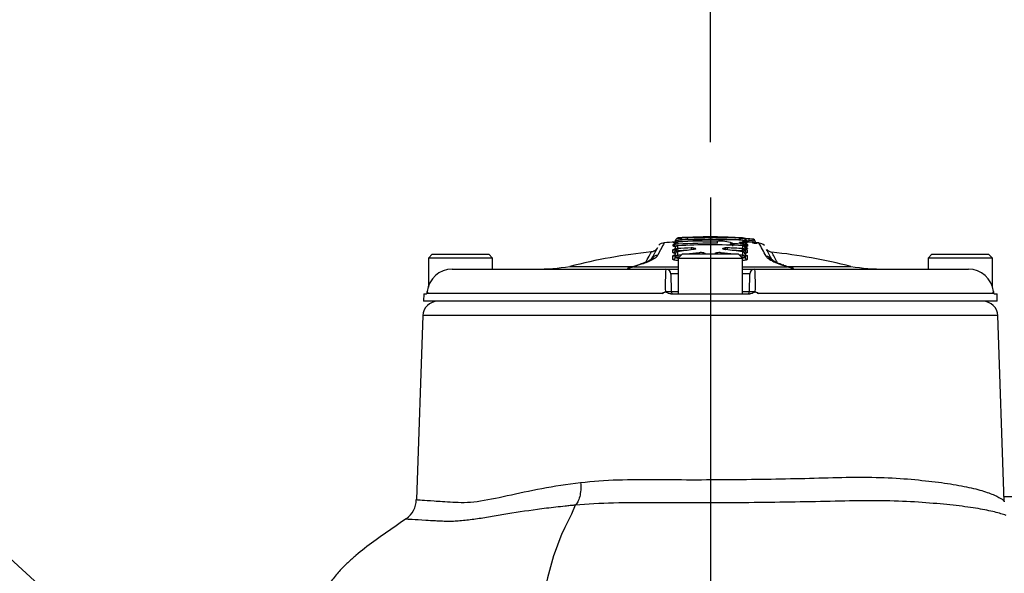
# Model space of a CAD drawing. Units: millimetres. Extents: x 0 to 594, y 0 to 420.
# Drawn here: x 299 to 327, y 212 to 227 of the extents above; entities that cross this region are included whole.
import ezdxf
from ezdxf import colors
from ezdxf.entities.mleader import LeaderData, LeaderLine
from ezdxf.enums import TextEntityAlignment as Align
from ezdxf.lldxf.tags import DXFTag
from ezdxf.math import Vec2, Vec3

# ---------------------------------------------------------------- set-up
doc = ezdxf.new("R2010")
doc.units = ezdxf.units.MM
for name, color, linetype in [('Default', 7, 'Continuous'), ('II2-04CAP-STD', 7, 'Continuous'), ('II2-04SHW-STD', 7, 'Continuous'), ('TSH-1', 7, 'Continuous')]:
    doc.layers.add(name, color=color, linetype=linetype)
doc.styles.add('SEACAD_Arial', font='arial.ttf')
tags = doc.linetypes.add('CENTER2', pattern=[28.575, 19.05, -3.175, 3.175, -3.175]).pattern_tags.tags
tags[10:11] = [DXFTag(74, 4), DXFTag(75, 0), DXFTag(340, '0'), DXFTag(46, 0.0), DXFTag(50, 0.0), DXFTag(44, 0.0), DXFTag(45, 0.0)]
tags[8:9] = [DXFTag(74, 4), DXFTag(75, 0), DXFTag(340, '0'), DXFTag(46, 0.0), DXFTag(50, 0.0), DXFTag(44, 0.0), DXFTag(45, 0.0)]
tags[6:7] = [DXFTag(74, 4), DXFTag(75, 0), DXFTag(340, '0'), DXFTag(46, 0.0), DXFTag(50, 0.0), DXFTag(44, 0.0), DXFTag(45, 0.0)]
tags[4:5] = [DXFTag(74, 4), DXFTag(75, 0), DXFTag(340, '0'), DXFTag(46, 0.0), DXFTag(50, 0.0), DXFTag(44, 0.0), DXFTag(45, 0.0)]
doc.dimstyles.new('ISO-InstDr', dxfattribs={"dimtxt": 3.2, "dimasz": 4.48, "dimexe": 1.6, "dimexo": 1.6, "dimgap": 0.8, "dimtad": 1, "dimdec": 0, "dimlfac": 7.000007, "dimzin": 0, "dimdsep": 46, "dimtxsty": 'SEACAD_Arial', "dimblk1": '_SE_FILLED', "dimblk2": '_SE_FILLED', "dimsah": 1, "dimcen": 1.6, "dimadec": 0, "dimazin": 0, "dimtfac": 0.5, "dimtofl": 0, "dimtmove": 0, "dimatfit": 3, "dimfxl": 1, "dimtzin": 0, "dimarcsym": 0})

# ---------------------------------------------------------------- blocks, each defined once
blk = doc.blocks.new('SEANNOT_GROUP116')
at = {"layer": 'Default', "color": 7, "linetype": 'CENTER2'}
blk.add_line((318.916, 222.345), (318.916, 104.781), dxfattribs=at)
blk = doc.blocks.new('SE5')
at = {"layer": 'II2-04CAP-STD', "color": 7, "linetype": 'Continuous'}
for p, q in [((318.919, 221.206), (318.919, 221.188)), ((317.846, 220.945), (317.846, 220.99)), ((317.912, 221.005), (317.912, 221.05)), ((317.964, 220.953), (317.964, 220.875)), ((317.979, 221.111), (317.979, 221.065)), ((317.985, 221), (317.981, 221.065)), ((318.919, 221.162), (318.919, 221.1)), ((319.12, 221.025), (319.121, 221.09)), ((319.477, 220.979), (319.477, 220.979)), ((319.549, 221.034), (319.549, 221.014)), ((319.553, 221.013), (319.551, 220.947)), ((319.855, 220.999), (319.852, 220.957)), ((319.856, 220.875), (319.856, 220.953)), ((319.859, 221.064), (319.859, 221.11)), ((319.926, 221.05), (319.926, 221.004)), ((319.992, 220.99), (319.992, 220.944)), ((320.024, 221.099), (320.021, 221.057)), ((320.14, 221.091), (320.137, 221.049)), ((310.887, 220.709), (310.773, 220.595)), ((310.887, 220.709), (312.516, 220.709)), ((312.63, 220.595), (312.516, 220.709)), ((317.837, 220.757), (317.837, 220.834)), ((317.837, 220.561), (317.837, 220.661)), ((317.904, 220.819), (317.904, 220.897)), ((317.904, 220.622), (317.904, 220.722)), ((317.964, 220.778), (317.964, 220.677)), ((317.972, 220.873), (317.976, 220.81)), ((318.275, 220.824), (317.976, 220.81)), ((317.976, 220.81), (317.976, 220.808)), ((318.102, 220.709), (317.987, 220.595)), ((319.73, 220.709), (318.102, 220.709)), ((318.359, 220.891), (318.361, 220.835)), ((319.408, 220.838), (319.409, 220.893)), ((319.845, 220.811), (319.51, 220.825)), ((319.844, 220.595), (319.73, 220.709)), ((319.845, 220.811), (319.848, 220.874)), ((319.845, 220.808), (319.845, 220.811)), ((319.856, 220.677), (319.856, 220.778)), ((319.917, 220.897), (319.917, 220.82)), ((319.917, 220.723), (319.917, 220.623)), ((319.983, 220.835), (319.983, 220.758)), ((319.983, 220.661), (319.983, 220.562)), ((325.316, 220.709), (325.202, 220.595)), ((325.316, 220.709), (326.944, 220.709)), ((327.059, 220.595), (326.944, 220.709)), ((312.63, 220.595), (310.773, 220.595)), ((310.773, 220.595), (310.773, 219.756)), ((312.63, 220.28), (312.63, 220.595)), ((314.856, 220.356), (316.679, 220.356)), ((316.942, 220.429), (316.702, 220.345)), ((317.295, 220.585), (317.268, 220.569)), ((317.987, 220.595), (319.844, 220.595)), ((317.987, 220.595), (317.987, 219.566)), ((318.001, 220.612), (318.001, 220.608)), ((319.844, 219.566), (319.844, 220.595)), ((320.617, 220.566), (320.575, 220.596)), ((321.141, 220.345), (320.99, 220.398)), ((321.147, 220.356), (322.976, 220.356)), ((327.059, 220.595), (325.202, 220.595)), ((325.202, 220.595), (325.202, 220.28)), ((327.059, 219.762), (327.059, 220.595)), ((311.462, 220.28), (317.633, 220.28)), ((316.651, 220.329), (316.579, 220.31)), ((316.658, 220.345), (316.609, 220.328)), ((316.702, 220.345), (316.651, 220.329)), ((316.702, 220.345), (317.987, 220.345)), ((317.633, 220.28), (317.987, 220.28)), ((317.987, 220.14), (317.775, 220.14)), ((317.775, 220.14), (317.784, 219.636)), ((319.844, 220.345), (321.141, 220.345)), ((319.844, 220.28), (320.199, 220.28)), ((320.056, 220.14), (319.844, 220.14)), ((320.047, 219.636), (320.056, 220.14)), ((320.199, 220.28), (326.37, 220.28)), ((321.192, 220.329), (321.141, 220.345)), ((321.234, 220.326), (321.185, 220.342)), ((321.263, 220.31), (321.192, 220.329)), ((310.638, 219.566), (310.634, 219.353)), ((310.638, 219.566), (310.717, 219.566)), ((317.525, 219.578), (310.756, 219.578)), ((317.775, 219.566), (320.057, 219.566)), ((317.784, 219.636), (317.987, 219.636)), ((319.844, 219.636), (320.047, 219.636)), ((327.076, 219.578), (320.307, 219.578)), ((327.115, 219.566), (327.194, 219.566)), ((327.198, 219.353), (327.194, 219.566)), ((327.198, 219.353), (310.634, 219.353))]:
    blk.add_line(p, q, dxfattribs=at)
for centre, radius, start, end in [((318.932, 204.409), 16.8, 90.0554, 92.8403), ((318.802, 213.305), 7.902, 89.1491, 94.3832), ((318.9, 204.409), 16.8, 87.1464, 89.9446), ((319.033, 213.279), 7.928, 85.6028, 90.8198), ((317.578, 220.823), 0.209, 87.4579, 136.0421), ((318.916, 204.437), 16.657, 93.5377, 94.5776), ((317.842, 221.123), 0.0714, 273.6651, 351.5831), ((318.425, 224.938), 3.931, 261.5296, 262.3518), ((317.983, 221.102), 0.0714, 93.2285, 171.5831), ((318.916, 204.496), 16.486, 86.7665, 93.2736), ((318.479, 224.19), 3.06, 260.5745, 278.2656), ((318.719, 213.388), 7.822, 94.5499, 95.4297), ((318.916, 204.534), 16.557, 89.2904, 93.2363), ((318.916, 204.554), 16.584, 86.7525, 93.2252), ((318.916, 204.486), 16.541, 89.2923, 93.2267), ((318.201, 221.113), 0.0714, 0.0297, 92.5087), ((318.848, 194.275), 26.914, 88.5111, 89.8486), ((319.36, 224.173), 3.043, 261.6628, 279.4522), ((319.165, 219.747), 1.343, 73.3886, 91.8891), ((319.548, 220.961), 0.0734, 89.2906, 165.4739), ((318.915, 204.503), 16.522, 86.7404, 87.7871), ((319.637, 221.113), 0.0714, 87.469, 105.9396), ((319.117, 213.412), 7.798, 84.537, 85.4288), ((319.848, 220.888), 0.0688, 25.8215, 92.1464), ((319.855, 221.099), 0.012, 71.393, 90.6925), ((319.855, 221.102), 0.0714, 8.3967, 86.7494), ((319.387, 224.613), 3.543, 278.2226, 278.7489), ((319.997, 221.122), 0.0714, 188.3967, 266.3128), ((319.863, 220.478), 0.64, 81.7443, 84.1906), ((318.916, 204.437), 16.657, 85.1708, 86.4979), ((319.412, 225.153), 4.144, 277.2579, 278.0429), ((319.118, 211.58), 9.513, 84.7265, 85.0107), ((320.002, 221.113), 0.0462, 181.7962, 218.7789), ((320.038, 221.563), 0.464, 259.6644, 268.2976), ((318.911, 204.452), 16.685, 85.7771, 86.1754), ((318.907, 204.467), 16.723, 85.7574, 86.1561), ((320.128, 220.683), 0.408, 77.9776, 88.3591), ((320.141, 221.071), 0.074, 50.4939, 89.4151), ((320.328, 220.82), 0.205, 43.4567, 92.8992), ((280.789, 199.279), 45.121, 28.2792, 28.8274), ((318.916, 204.437), 16.429, 95.9603, 104.3071), ((317.138, 220.85), 0.309, 300.6856, 327.0285), ((317.957, 220.946), 0.14, 256.3202, 277.7655), ((317.957, 223.524), 2.713, 269.3039, 270.3992), ((317.971, 220.696), 0.0214, 256.7491, 280.0353), ((317.97, 220.901), 0.0274, 263.0677, 273.964), ((318.916, 204.485), 16.415, 91.9455, 93.2973), ((320.091, 206.953), 13.99, 96.8864, 98.714), ((320.146, 206.433), 14.406, 98.2318, 98.6706), ((320.146, 206.433), 14.406, 96.2071, 97.6673), ((318.381, 220.33), 0.561, 84.0272, 92.2632), ((318.644, 220.273), 0.485, 79.646, 96.5292), ((319.177, 220.272), 0.486, 83.5193, 100.3413), ((317.684, 206.433), 14.405, 82.3724, 83.8329), ((319.389, 220.324), 0.569, 87.9963, 95.8494), ((319.369, 220.944), 0.0996, 261.0241, 267.257), ((317.809, 206.56), 14.367, 81.8418, 83.8084), ((318.916, 204.486), 16.414, 86.743, 88.2765), ((317.684, 206.433), 14.405, 81.3695, 81.75), ((319.863, 220.947), 0.14, 262.3481, 283.5984), ((319.863, 223.535), 2.724, 269.6062, 270.6923), ((319.849, 220.696), 0.0214, 260.0201, 283.2246), ((319.85, 220.901), 0.0276, 266.0942, 276.8902), ((320.721, 220.772), 0.228, 210.5564, 230.4168), ((281.56, 199.466), 44.456, 28.3192, 28.7539), ((320.711, 220.991), 0.221, 220.4602, 264.9987), ((282.28, 199.63), 43.843, 28.3926, 28.8271), ((318.916, 204.437), 16.429, 75.6929, 83.7945), ((313.872, 226.709), 6.429, 270, 278.8015), ((305.532, 252.708), 34.224, 288.9664, 289.389), ((316.337, 222.12), 1.783, 288.1166, 298.0732), ((316.249, 222.486), 2.171, 288.604, 297.9863), ((317.294, 220.4), 0.185, 89.6028, 122.9288), ((317.963, 220.711), 0.11, 243.7629, 289.8237), ((317.964, 222.71), 2.098, 268.6651, 271.0133), ((319.857, 222.716), 2.103, 269.1608, 271.3318), ((319.857, 220.712), 0.11, 257.6252, 296.1694), ((320.571, 220.397), 0.199, 50.9546, 88.873), ((321.58, 222.196), 1.892, 239.426, 251.8436), ((321.473, 221.794), 1.465, 239.2024, 252.8443), ((329.472, 244.175), 25.232, 250.4725, 250.8281), ((323.959, 226.709), 6.429, 261.1985, 270), ((311.459, 219.56), 0.72, 89.8087, 174.3804), ((316.254, 221.469), 1.197, 284.1078, 287.244), ((322.28, 219.861), 4.667, 174.8433, 182.8239), ((317.633, 220.137), 0.143, 1, 90), ((320.199, 220.137), 0.143, 90, 179), ((315.547, 219.861), 4.671, 357.1797, 5.1531), ((321.398, 220.747), 0.45, 248.5193, 258.0999), ((326.372, 219.56), 0.72, 5.6197, 90.1912), ((310.67, 219.637), 0.0714, 339.2456, 354.9775), ((310.712, 222.305), 2.675, 270.6227, 270.6608), ((310.963, 219.656), 0.222, 186.5876, 200.5521), ((317.349, 220.007), 0.463, 292.3389, 305.7328), ((317.856, 219.637), 0.0714, 181, 270), ((319.976, 219.637), 0.0714, 270, 359), ((320.483, 220.007), 0.463, 234.2672, 247.6611), ((326.868, 219.656), 0.222, 339.4479, 353.4124), ((327.12, 222.305), 2.675, 269.3391, 269.3772), ((327.162, 219.637), 0.0714, 184.9709, 200.2807)]:
    blk.add_arc(centre, radius, start, end, dxfattribs=at)
for centre, major_axis, ratio, start_param, end_param in [((317.842, 221.061), (0.0714, 0), 0.995812, 4.776647, 6.132434), ((317.842, 221.016), (0.0714, 0), 0.993096, 4.776647, 6.130342), ((317.968, 220.889), (-0.0643, 0), 0.986375, 4.769838, 6.169917), ((317.983, 221.04), (-0.0714, 0.0001), 0.99575, 4.769809, 6.133546), ((317.983, 220.994), (-0.0714, 0.0001), 0.993016, 4.769491, 6.131223), ((317.978, 220.892), (0.0037, -0.0642), 0.000073, 3.141951, 3.30585), ((317.987, 221.04), (0.004, -0.0713), 0.000123, 3.141629, 3.233413), ((319.547, 220.944), (0.0714, -0.0001), 0.989136, 1.533995, 2.894356), ((319.776, 220.971), (-0.0185, -0.069), 0.844576, 3.140492, 3.388012), ((319.842, 220.893), (-0.0036, -0.0642), 0.000072, -3.305851, -3.146441), ((319.853, 220.89), (0.0643, 0), 0.986376, 0.113935, 1.514036), ((319.853, 220.929), (-0.0635, -0.0328), 0.985433, 3.144732, 4.185009), ((319.854, 220.993), (0.0014, 0.0714), 0.301442, 4.797468, 6.158725), ((319.855, 221.039), (0.0714, 0.0001), 0.99575, 0.149277, 1.512993), ((319.855, 220.993), (0.0714, 0.0001), 0.992969, 0.15163, 1.513314), ((319.884, 221.101), (0.0714, 0.0001), 0.999567, 0.142557, 1.510103), ((319.997, 221.061), (-0.0714, 0), 0.995812, 0.150385, 1.506152), ((319.997, 221.015), (-0.0714, 0), 0.993049, 0.152504, 1.506152), ((319.994, 220.952), (0.0634, 0.0329), 0.985543, 3.135505, 4.17562), ((320.023, 221.082), (-0.0048, -0.0713), 0.000173, 3.095151, 4.46233), ((320.138, 221.073), (-0.0053, -0.0712), 0.000176, 3.09519, 4.461758), ((320.142, 221.073), (0.0714, 0.0001), 0.998907, 0.129932, 0.876347), ((317.417, 220.46), (0.202, -0.106), 0.97124, 2.135091, 3.194296), ((317.833, 220.905), (0.0714, 0), 0.986479, 4.777185, 6.169483), ((317.833, 220.827), (0.0714, 0), 0.981829, 4.777185, 6.16748), ((317.833, 220.731), (0.0714, 0), 0.976054, 4.777185, 6.165459), ((317.968, 220.812), (-0.0643, 0), 0.981715, 4.769724, 6.167839), ((317.967, 220.715), (-0.0643, 0), 0.975933, 4.769628, 6.165753), ((317.967, 220.614), (-0.0643, 0), 0.96991, 4.769556, 6.163981), ((317.969, 220.613), (0.0213, 0.0607), 0.838373, 0.463137, 1.857289), ((317.97, 220.81), (-0.0094, -0.0636), 0.722468, 3.42075, 4.818475), ((317.975, 220.719), (0.0097, -0.0635), 0.389944, 2.903792, 3.141811), ((317.978, 220.612), (-0.0097, 0.0636), 0.34759, 4.659435, 6.020258), ((318.441, 220.825), (0.0073, 0.0639), 0.588906, 0.240172, 1.339558), ((318.416, 220.779), (0.0077, -0.0638), 0.391403, 2.916193, 3.16196), ((318.59, 220.692), (-0.007, 0.0639), 0.349308, 4.935981, 6.035172), ((318.732, 220.688), (0.0137, 0.0628), 0.685539, 0.323991, 1.377743), ((318.771, 220.666), (-0.0643, 0), 0.971436, 4.721435, 5.520515), ((319.049, 220.666), (0.0643, 0), 0.971436, 0.760381, 1.562436), ((319.089, 220.688), (0.0137, -0.0628), 0.683338, 1.761605, 2.818576), ((319.23, 220.693), (-0.0069, -0.0639), 0.34934, 3.38961, 4.492234), ((319.33, 220.827), (0.0071, -0.0639), 0.56952, 1.850539, 2.905661), ((319.357, 220.78), (-0.0069, -0.0639), 0.359065, 3.122298, 3.363896), ((319.842, 220.613), (-0.0096, -0.0636), 0.347631, 3.404525, 4.678796), ((319.845, 220.719), (-0.0091, -0.0636), 0.357699, 3.1506, 3.376134), ((319.85, 220.811), (0.0093, -0.0636), 0.719138, 1.466121, 2.86386), ((319.851, 220.613), (0.0212, -0.0607), 0.836732, 1.286583, 2.680746), ((319.853, 220.812), (0.0643, 0), 0.981717, 0.116018, 1.514149), ((319.853, 220.715), (0.0643, 0), 0.97591, 0.118115, 1.514246), ((319.853, 220.615), (0.0643, 0), 0.969912, 0.119881, 1.514317), ((319.988, 220.905), (-0.0714, 0), 0.98648, 0.114372, 1.50669), ((319.988, 220.828), (-0.0714, 0), 0.981831, 0.116378, 1.50669), ((319.988, 220.731), (-0.0714, 0), 0.976031, 0.11841, 1.50669), ((320.502, 220.433), (-0.201, -0.108), 0.969151, 3.158963, 4.134425), ((316.969, 220.209), (0.076, -0.216), 0.629709, 2.809272, 3.142925), ((317.291, 220.348), (0.112, -0.199), 0.862318, 2.673359, 3.152112), ((317.833, 220.63), (0.0714, 0), 0.970034, 4.777185, 6.163737), ((319.988, 220.631), (-0.0714, 0), 0.970037, 0.120127, 1.50669), ((320.594, 220.345), (-0.123, -0.192), 0.886415, 3.133462, 3.65626), ((320.594, 220.345), (-0.123, -0.192), 0.886415, 3.113031, 3.133462), ((320.962, 220.179), (-0.076, -0.216), 0.615174, 3.139813, 3.474494), ((320.962, 220.179), (-0.076, -0.216), 0.615174, 3.117732, 3.139813), ((316.601, 220.086), (0.055, -0.222), 0.625286, 3.141265, 3.333396), ((316.601, 220.086), (0.055, -0.222), 0.625286, 2.907828, 3.141265), ((316.678, 220.108), (0.069, -0.218), 0.614866, 2.844624, 3.141108), ((316.732, 220.126), (0.075, -0.216), 0.577724, 3.129851, 3.15582), ((316.732, 220.126), (0.075, -0.216), 0.577724, 2.810757, 3.129851), ((321.11, 220.126), (-0.075, -0.216), 0.577481, 3.141848, 3.471933), ((321.165, 220.108), (-0.069, -0.218), 0.614608, 3.145375, 3.438213), ((321.241, 220.087), (-0.055, -0.222), 0.625034, 3.14164, 3.375326), ((321.241, 220.087), (-0.055, -0.222), 0.625034, 2.949644, 3.14164)]:
    blk.add_ellipse(centre, major_axis=major_axis, ratio=ratio, start_param=start_param, end_param=end_param, dxfattribs=at)
for points, knots in [([(317.587, 221.041), (317.587, 221.041), (317.587, 221.041), (317.587, 221.041), (317.583, 221.033), (317.567, 221.003), (317.555, 220.981), (317.507, 220.891), (317.459, 220.802), (317.396, 220.683)], [0.4999117, 0.4999117, 0.4999117, 0.4999117, 0.5, 0.5, 0.625, 0.625, 0.75, 0.75, 1, 1, 1, 1]), ([(317.922, 220.934), (317.909, 220.934), (317.898, 220.935), (317.875, 220.936), (317.864, 220.937), (317.85, 220.941), (317.846, 220.943), (317.846, 220.945)], [0.3084244, 0.3084244, 0.3084244, 0.3084244, 0.5, 0.5, 0.75, 0.75, 1, 1, 1, 1]), ([(317.91, 221.045), (317.909, 221.04), (317.907, 221.03), (317.898, 221.017), (317.887, 221.006), (317.878, 221), (317.873, 220.998), (317.871, 220.998), (317.871, 220.998), (317.871, 220.998)], [0, 0, 0, 0, 0.0498451, 0.1297922, 0.1966797, 0.2496941, 0.2911278, 0.3318397, 0.3409596, 0.3409596, 0.3409596, 0.3409596]), ([(317.985, 221), (317.966, 220.999), (317.947, 220.999), (317.92, 221.001), (317.912, 221.003), (317.912, 221.005)], [0, 0, 0, 0, 0.5, 0.5, 1, 1, 1, 1]), ([(317.974, 220.956), (317.974, 220.956), (317.969, 220.956), (317.958, 220.954), (317.942, 220.95), (317.925, 220.94), (317.916, 220.929), (317.912, 220.922), (317.912, 220.921)], [0, 0, 0, 0, 0.0039568, 0.1552912, 0.3276609, 0.5069121, 0.7247385, 0.7462604, 0.7462604, 0.7462604, 0.7462604]), ([(317.986, 221.112), (317.985, 221.112), (317.98, 221.112), (317.968, 221.11), (317.955, 221.106), (317.946, 221.101), (317.943, 221.099)], [0, 0, 0, 0, 0.0307608, 0.1516198, 0.3337966, 0.4365677, 0.4365677, 0.4365677, 0.4365677]), ([(318.075, 221.187), (318.054, 221.185), (318.011, 221.183), (317.986, 221.18), (317.968, 221.176), (317.953, 221.169), (317.949, 221.167)], [0, 0, 0, 0, 0.1862288, 0.4413385, 0.6296619, 0.6802988, 0.6802988, 0.6802988, 0.6802988]), ([(317.974, 220.955), (317.974, 220.955), (317.974, 220.955), (317.974, 220.955), (317.973, 220.955), (317.972, 220.955), (317.971, 220.955), (317.971, 220.955), (317.97, 220.955), (317.97, 220.955), (317.969, 220.955), (317.968, 220.955), (317.967, 220.954), (317.966, 220.954), (317.965, 220.954), (317.965, 220.954), (317.964, 220.953), (317.964, 220.953), (317.964, 220.953)], [0, 0, 0, 0, 0.020476, 0.020476, 0.020476, 0.174531, 0.174531, 0.174531, 0.274169, 0.274169, 0.274169, 0.511137, 0.511137, 0.511137, 0.746615, 0.746615, 0.746615, 1, 1, 1, 1]), ([(318.919, 221.189), (318.846, 221.189), (318.773, 221.188), (318.664, 221.187), (318.628, 221.187), (318.555, 221.185), (318.518, 221.185), (318.446, 221.183), (318.41, 221.182), (318.357, 221.181), (318.34, 221.181), (318.306, 221.18), (318.289, 221.18), (318.26, 221.18), (318.247, 221.18), (318.231, 221.18), (318.227, 221.18), (318.219, 221.181), (318.215, 221.181), (318.206, 221.181), (318.203, 221.182), (318.2, 221.183), (318.199, 221.183), (318.198, 221.184), (318.198, 221.184), (318.198, 221.184)], [0, 0, 0, 0, 0.25, 0.25, 0.375, 0.375, 0.5, 0.5, 0.625, 0.625, 0.6875, 0.6875, 0.75, 0.75, 0.8125, 0.8125, 0.84375, 0.84375, 0.875, 0.875, 0.9375, 0.9375, 0.96875, 0.96875, 1, 1, 1, 1]), ([(319.64, 221.184), (319.64, 221.184), (319.64, 221.183), (319.639, 221.183), (319.638, 221.183), (319.635, 221.182), (319.632, 221.181), (319.621, 221.18), (319.613, 221.18), (319.593, 221.18), (319.58, 221.18), (319.551, 221.18), (319.536, 221.18), (319.502, 221.18), (319.485, 221.181), (319.432, 221.182), (319.395, 221.183), (319.322, 221.184), (319.286, 221.185), (319.212, 221.186), (319.176, 221.187), (319.066, 221.188), (318.992, 221.189), (318.919, 221.189)], [0, 0, 0, 0, 0.03125, 0.03125, 0.0625, 0.0625, 0.125, 0.125, 0.1875, 0.1875, 0.25, 0.25, 0.3125, 0.3125, 0.375, 0.375, 0.5, 0.5, 0.625, 0.625, 0.75, 0.75, 1, 1, 1, 1]), ([(319.62, 221.181), (319.62, 221.181), (319.615, 221.18), (319.59, 221.18), (319.565, 221.18), (319.547, 221.18)], [0.3700293, 0.3700293, 0.3700293, 0.3700293, 0.5470493, 0.7466314, 1, 1, 1, 1]), ([(319.883, 221.169), (319.883, 221.17), (319.874, 221.174), (319.856, 221.179), (319.83, 221.182), (319.789, 221.185), (319.749, 221.187), (319.742, 221.187)], [0.2360845, 0.2360845, 0.2360845, 0.2360845, 0.2459127, 0.3886629, 0.6907162, 0.9527062, 1, 1, 1, 1]), ([(319.78, 221.042), (319.768, 221.045), (319.762, 221.048), (319.758, 221.053), (319.761, 221.056), (319.776, 221.06), (319.788, 221.062), (319.819, 221.064), (319.837, 221.064), (319.858, 221.063)], [0, 0, 0, 0, 0.25, 0.25, 0.5, 0.5, 0.75, 0.75, 1, 1, 1, 1]), ([(319.913, 220.959), (319.908, 220.969), (319.896, 220.998), (319.852, 221.02), (319.809, 221.038), (319.776, 221.045), (319.771, 221.045)], [0, 0, 0, 0, 0.171775, 0.569393, 0.950851, 1, 1, 1, 1]), ([(319.857, 220.999), (319.853, 221.007), (319.846, 221.014), (319.827, 221.025), (319.82, 221.028), (319.802, 221.035), (319.792, 221.039), (319.78, 221.042)], [0, 0, 0, 0, 0.5, 0.5, 0.75, 0.75, 1, 1, 1, 1]), ([(319.856, 220.953), (319.856, 220.954), (319.856, 220.954), (319.856, 220.954), (319.856, 220.954), (319.855, 220.954), (319.855, 220.955), (319.854, 220.955), (319.853, 220.955), (319.852, 220.955), (319.852, 220.955), (319.851, 220.955), (319.851, 220.956), (319.85, 220.956), (319.849, 220.956), (319.848, 220.956), (319.847, 220.956), (319.847, 220.956), (319.846, 220.956)], [0, 0, 0, 0, 0.111836, 0.111836, 0.111836, 0.358131, 0.358131, 0.358131, 0.605243, 0.605243, 0.605243, 0.705629, 0.705629, 0.705629, 0.861807, 0.861807, 0.861807, 1, 1, 1, 1]), ([(319.923, 221.112), (319.922, 221.121), (319.92, 221.139), (319.907, 221.153), (319.9, 221.159)], [0, 0, 0, 0, 0.0573533, 0.151795, 0.151795, 0.151795, 0.151795]), ([(319.923, 220.94), (319.925, 220.937), (319.918, 220.935), (319.904, 220.933), (319.903, 220.933), (319.901, 220.933)], [0, 0, 0, 0, 0.5, 0.5, 0.5398425, 0.5398425, 0.5398425, 0.5398425]), ([(320.028, 221.153), (320.027, 221.153), (320.011, 221.154), (319.976, 221.157), (319.94, 221.16), (319.923, 221.162), (319.918, 221.162)], [0, 0, 0, 0, 0.0049405, 0.1876989, 0.3709166, 0.472126, 0.472126, 0.472126, 0.472126]), ([(319.967, 220.997), (319.967, 220.997), (319.967, 220.997), (319.964, 220.998), (319.957, 221.002), (319.946, 221.01), (319.933, 221.026), (319.926, 221.043), (319.926, 221.053), (319.926, 221.055)], [0.6280247, 0.6280247, 0.6280247, 0.6280247, 0.6464778, 0.6915841, 0.7353763, 0.7943787, 0.8799311, 0.9758205, 1, 1, 1, 1]), ([(319.992, 220.944), (319.992, 220.94), (319.982, 220.937), (319.954, 220.934), (319.941, 220.934), (319.927, 220.933)], [0, 0, 0, 0, 0.5, 0.5, 0.7895462, 0.7895462, 0.7895462, 0.7895462]), ([(319.993, 221.058), (319.99, 221.059), (319.983, 221.064), (319.973, 221.072), (319.968, 221.08), (319.966, 221.084)], [0.7926191, 0.7926191, 0.7926191, 0.7926191, 0.8330316, 0.9369137, 1, 1, 1, 1]), ([(319.968, 220.998), (319.973, 220.997), (319.978, 220.996), (319.988, 220.993), (319.992, 220.991), (319.992, 220.99)], [0.6250992, 0.6250992, 0.6250992, 0.6250992, 0.75, 0.75, 1, 1, 1, 1]), ([(320.136, 221.037), (320.142, 221.037), (320.164, 221.035), (320.204, 221.032), (320.24, 221.028), (320.257, 221.025), (320.262, 221.024), (320.262, 221.024), (320.262, 221.024)], [0, 0, 0, 0, 0.0645334, 0.2496779, 0.4344437, 0.564195, 0.6370203, 0.6447723, 0.6447723, 0.6447723, 0.6447723]), ([(320.238, 221.037), (320.237, 221.038), (320.231, 221.043), (320.221, 221.056), (320.214, 221.072), (320.214, 221.081), (320.214, 221.082)], [0.8078428, 0.8078428, 0.8078428, 0.8078428, 0.8189079, 0.8964245, 0.9853836, 1, 1, 1, 1]), ([(317.065, 220.498), (317.108, 220.58), (317.143, 220.645), (317.175, 220.705), (317.182, 220.718), (317.194, 220.74), (317.198, 220.749), (317.21, 220.77), (317.214, 220.777), (317.214, 220.777)], [0.0520649, 0.0520649, 0.0520649, 0.0520649, 0.25, 0.25, 0.3125, 0.3125, 0.375, 0.375, 0.4982778, 0.4982778, 0.4982778, 0.4982778]), ([(317.21, 220.556), (317.272, 220.673), (317.318, 220.761), (317.366, 220.849), (317.378, 220.872), (317.394, 220.901), (317.398, 220.909), (317.398, 220.909)], [0, 0, 0, 0, 0.25, 0.25, 0.375, 0.375, 0.4982297, 0.4982297, 0.4982297, 0.4982297]), ([(317.362, 220.854), (317.36, 220.851), (317.341, 220.829), (317.294, 220.797), (317.239, 220.777), (317.214, 220.778), (317.211, 220.778)], [0, 0, 0, 0, 0.053755, 0.538317, 0.947331, 1, 1, 1, 1]), ([(317.908, 220.737), (317.897, 220.738), (317.887, 220.739), (317.865, 220.742), (317.855, 220.744), (317.841, 220.75), (317.837, 220.753), (317.837, 220.757)], [0.3344967, 0.3344967, 0.3344967, 0.3344967, 0.5, 0.5, 0.75, 0.75, 1, 1, 1, 1]), ([(317.837, 220.661), (317.837, 220.667), (317.846, 220.674), (317.866, 220.682), (317.872, 220.684), (317.879, 220.686)], [0, 0, 0, 0, 0.5, 0.5, 0.6725407, 0.6725407, 0.6725407, 0.6725407]), ([(317.902, 220.895), (317.902, 220.89), (317.901, 220.88), (317.892, 220.866), (317.882, 220.855), (317.875, 220.85), (317.873, 220.849), (317.873, 220.849), (317.873, 220.849)], [0, 0, 0, 0, 0.0518979, 0.1466543, 0.225172, 0.2881918, 0.3417104, 0.3534168, 0.3534168, 0.3534168, 0.3534168]), ([(317.902, 220.72), (317.902, 220.717), (317.901, 220.707), (317.892, 220.693), (317.884, 220.684), (317.88, 220.682), (317.88, 220.682), (317.88, 220.682)], [0, 0, 0, 0, 0.0674676, 0.208541, 0.3230584, 0.4118007, 0.4532311, 0.4532311, 0.4532311, 0.4532311]), ([(317.966, 220.782), (317.959, 220.781), (317.947, 220.778), (317.928, 220.768), (317.913, 220.752), (317.906, 220.738), (317.905, 220.73), (317.905, 220.729)], [0, 0, 0, 0, 0.1976012, 0.4439631, 0.6685598, 0.9051603, 0.9323659, 0.9323659, 0.9323659, 0.9323659]), ([(318.456, 220.852), (318.456, 220.852), (318.455, 220.852), (318.451, 220.851), (318.439, 220.847), (318.423, 220.844), (318.411, 220.843), (318.408, 220.843)], [0.4626356, 0.4626356, 0.4626356, 0.4626356, 0.5067227, 0.6070226, 0.7459016, 0.9323005, 1, 1, 1, 1]), ([(318.439, 220.888), (318.449, 220.887), (318.457, 220.886), (318.472, 220.883), (318.478, 220.881), (318.492, 220.875), (318.495, 220.87), (318.49, 220.861), (318.481, 220.856), (318.454, 220.848), (318.435, 220.844), (318.414, 220.842)], [0, 0, 0, 0, 0.125, 0.125, 0.25, 0.25, 0.5, 0.5, 0.75, 0.75, 1, 1, 1, 1]), ([(318.731, 220.75), (318.744, 220.747), (318.754, 220.744), (318.767, 220.736), (318.771, 220.732), (318.771, 220.728)], [0, 0, 0, 0, 0.5, 0.5, 1, 1, 1, 1]), ([(319.049, 220.728), (319.049, 220.732), (319.053, 220.737), (319.067, 220.744), (319.077, 220.748), (319.09, 220.75)], [0, 0, 0, 0, 0.5, 0.5, 1, 1, 1, 1]), ([(319.359, 220.843), (319.348, 220.844), (319.337, 220.846), (319.318, 220.849), (319.31, 220.851), (319.288, 220.857), (319.278, 220.862), (319.273, 220.872), (319.277, 220.877), (319.296, 220.885), (319.312, 220.888), (319.331, 220.89)], [0, 0, 0, 0, 0.125, 0.125, 0.25, 0.25, 0.5, 0.5, 0.75, 0.75, 1, 1, 1, 1]), ([(319.354, 220.845), (319.344, 220.847), (319.33, 220.849), (319.316, 220.853), (319.313, 220.854), (319.312, 220.854), (319.312, 220.854)], [0, 0, 0, 0, 0.2090302, 0.3792543, 0.4995243, 0.5167351, 0.5167351, 0.5167351, 0.5167351]), ([(319.915, 220.726), (319.915, 220.731), (319.913, 220.741), (319.905, 220.755), (319.893, 220.767), (319.88, 220.775), (319.866, 220.78), (319.858, 220.781), (319.853, 220.782)], [0, 0, 0, 0, 0.138887, 0.345732, 0.525705, 0.690892, 0.863304, 1, 1, 1, 1]), ([(319.983, 220.758), (319.983, 220.754), (319.979, 220.751), (319.965, 220.745), (319.955, 220.743), (319.933, 220.74), (319.924, 220.739), (319.914, 220.738)], [0, 0, 0, 0, 0.25, 0.25, 0.5, 0.5, 0.6590485, 0.6590485, 0.6590485, 0.6590485]), ([(319.947, 220.85), (319.947, 220.85), (319.947, 220.85), (319.943, 220.852), (319.933, 220.86), (319.922, 220.876), (319.915, 220.894), (319.917, 220.903), (319.917, 220.904)], [0.6199365, 0.6199365, 0.6199365, 0.6199365, 0.647764, 0.7066613, 0.7727457, 0.8753585, 0.9842909, 1, 1, 1, 1]), ([(319.941, 220.682), (319.941, 220.682), (319.94, 220.683), (319.934, 220.687), (319.924, 220.698), (319.917, 220.714), (319.917, 220.723), (319.917, 220.726)], [0.5411511, 0.5411511, 0.5411511, 0.5411511, 0.5996241, 0.6937664, 0.8096506, 0.9582993, 1, 1, 1, 1]), ([(319.989, 220.882), (319.991, 220.879), (319.988, 220.876), (319.976, 220.871), (319.965, 220.869), (319.946, 220.867), (319.938, 220.867), (319.93, 220.866)], [0, 0, 0, 0, 0.25, 0.25, 0.5, 0.5, 0.623791, 0.623791, 0.623791, 0.623791]), ([(319.939, 220.918), (319.947, 220.915), (319.954, 220.911), (319.975, 220.899), (319.985, 220.89), (319.989, 220.882)], [0.3086175, 0.3086175, 0.3086175, 0.3086175, 0.5, 0.5, 1, 1, 1, 1]), ([(319.942, 220.686), (319.948, 220.684), (319.954, 220.682), (319.974, 220.675), (319.983, 220.668), (319.983, 220.661)], [0.3504604, 0.3504604, 0.3504604, 0.3504604, 0.5, 0.5, 1, 1, 1, 1]), ([(319.948, 220.853), (319.958, 220.85), (319.966, 220.847), (319.979, 220.841), (319.983, 220.838), (319.983, 220.835)], [0.5394389, 0.5394389, 0.5394389, 0.5394389, 0.75, 0.75, 1, 1, 1, 1]), ([(317.987, 220.534), (317.979, 220.533), (317.97, 220.533), (317.939, 220.532), (317.916, 220.533), (317.879, 220.538), (317.863, 220.541), (317.848, 220.548), (317.844, 220.55), (317.839, 220.555), (317.837, 220.558), (317.837, 220.561)], [0.1561717, 0.1561717, 0.1561717, 0.1561717, 0.25, 0.25, 0.5, 0.5, 0.75, 0.75, 0.875, 0.875, 1, 1, 1, 1]), ([(319.983, 220.562), (319.983, 220.556), (319.978, 220.551), (319.957, 220.542), (319.942, 220.538), (319.913, 220.535), (319.903, 220.534), (319.881, 220.533), (319.87, 220.533), (319.854, 220.534), (319.849, 220.534), (319.844, 220.534)], [0, 0, 0, 0, 0.25, 0.25, 0.5, 0.5, 0.625, 0.625, 0.75, 0.75, 0.8015102, 0.8015102, 0.8015102, 0.8015102]), ([(310.756, 219.578), (310.752, 219.586), (310.749, 219.598), (310.744, 219.613), (310.743, 219.618), (310.739, 219.619), (310.738, 219.614), (310.733, 219.599), (310.729, 219.588), (310.723, 219.572), (310.72, 219.566), (310.717, 219.566)], [0, 0, 0, 0, 0.25, 0.25, 0.375, 0.375, 0.5, 0.5, 0.75, 0.75, 1, 1, 1, 1]), ([(317.775, 219.566), (317.752, 219.566), (317.73, 219.572), (317.699, 219.584), (317.689, 219.589), (317.669, 219.599), (317.659, 219.604), (317.639, 219.615), (317.628, 219.619), (317.606, 219.618), (317.596, 219.613), (317.566, 219.597), (317.546, 219.586), (317.525, 219.578)], [0, 0, 0, 0, 0.25, 0.25, 0.375, 0.375, 0.5, 0.5, 0.625, 0.625, 0.75, 0.75, 1, 1, 1, 1]), ([(317.619, 219.631), (317.64, 219.631), (317.661, 219.631), (317.701, 219.631), (317.719, 219.631), (317.75, 219.632), (317.763, 219.632), (317.78, 219.634), (317.784, 219.635), (317.784, 219.636)], [0, 0, 0, 0, 0.25, 0.25, 0.5, 0.5, 0.75, 0.75, 1, 1, 1, 1]), ([(320.047, 219.636), (320.047, 219.635), (320.052, 219.634), (320.069, 219.632), (320.082, 219.632), (320.113, 219.631), (320.131, 219.631), (320.171, 219.631), (320.192, 219.631), (320.212, 219.631)], [0, 0, 0, 0, 0.25, 0.25, 0.5, 0.5, 0.75, 0.75, 1, 1, 1, 1]), ([(320.307, 219.578), (320.286, 219.586), (320.266, 219.598), (320.236, 219.613), (320.226, 219.618), (320.203, 219.619), (320.192, 219.614), (320.162, 219.599), (320.143, 219.588), (320.101, 219.572), (320.079, 219.566), (320.057, 219.566)], [0, 0, 0, 0, 0.25, 0.25, 0.375, 0.375, 0.5, 0.5, 0.75, 0.75, 1, 1, 1, 1]), ([(327.115, 219.566), (327.112, 219.566), (327.109, 219.572), (327.104, 219.584), (327.102, 219.589), (327.099, 219.599), (327.097, 219.604), (327.094, 219.615), (327.092, 219.619), (327.089, 219.618), (327.087, 219.613), (327.083, 219.597), (327.08, 219.586), (327.076, 219.578)], [0, 0, 0, 0, 0.25, 0.25, 0.375, 0.375, 0.5, 0.5, 0.625, 0.625, 0.75, 0.75, 1, 1, 1, 1])]:
    blk.add_open_spline(points, degree=3, knots=knots, dxfattribs=at)
for points in [[(317.846, 220.99), (317.846, 220.993), (317.855, 220.996), (317.871, 220.999)], [(319.923, 220.94), (319.921, 220.951), (319.919, 220.958), (319.916, 220.961)], [(319.931, 220.92), (319.928, 220.922), (319.926, 220.929), (319.925, 220.94)], [(317.837, 220.834), (317.837, 220.84), (317.85, 220.846), (317.871, 220.852)], [(317.924, 220.81), (317.911, 220.812), (317.904, 220.815), (317.904, 220.819)], [(319.917, 220.82), (319.917, 220.816), (319.909, 220.813), (319.896, 220.811)], [(317.915, 220.613), (317.907, 220.615), (317.904, 220.618), (317.904, 220.622)], [(319.917, 220.623), (319.917, 220.619), (319.913, 220.616), (319.905, 220.613)]]:
    blk.add_open_spline(points, degree=3, dxfattribs=at)
at = {"layer": 'II2-04SHW-STD', "color": 7, "linetype": 'Continuous'}
for p, q in [((310.616, 218.939), (310.43, 213.629)), ((327.216, 218.939), (310.616, 218.939)), ((327.404, 213.573), (327.216, 218.939)), ((330.773, 213.71), (327.399, 213.71)), ((315.009, 213.466), (314.909, 213.212))]:
    blk.add_line(p, q, dxfattribs=at)
for centre, radius, start, end in [((311.044, 218.924), 0.429, 90, 178), ((326.788, 218.924), 0.429, 2, 90), ((309.737, 213.637), 0.687, 305.1273, 359.2657), ((321.276, 209.762), 7.242, 151.5514, 179.3325)]:
    blk.add_arc(centre, radius, start, end, dxfattribs=at)
for points, knots in [([(310.43, 213.629), (310.43, 213.628), (310.432, 213.627), (310.454, 213.623), (310.506, 213.618), (310.674, 213.607), (310.79, 213.6), (311.085, 213.581), (311.267, 213.57), (311.58, 213.551), (311.691, 213.545), (311.927, 213.55), (312.052, 213.56), (312.446, 213.611), (312.738, 213.673), (313.366, 213.812), (313.699, 213.886), (314.404, 214.016), (314.777, 214.073), (315.17, 214.12)], [0.0922638, 0.0922638, 0.0922638, 0.0922638, 0.125, 0.125, 0.25, 0.25, 0.375, 0.375, 0.5, 0.5, 0.5625, 0.5625, 0.625, 0.625, 0.75, 0.75, 0.875, 0.875, 1, 1, 1, 1]), ([(315.17, 214.12), (315.175, 214.047), (315.176, 213.974), (315.167, 213.837), (315.157, 213.772), (315.129, 213.656), (315.11, 213.605), (315.065, 213.521), (315.038, 213.488), (315.01, 213.467)], [0, 0, 0, 0, 0.25, 0.25, 0.5, 0.5, 0.75, 0.75, 1, 1, 1, 1]), ([(315.17, 214.12), (315.865, 214.206), (316.61, 214.215), (317.745, 214.204), (318.127, 214.203), (318.898, 214.203), (319.289, 214.205), (320.056, 214.212), (320.435, 214.217), (321.183, 214.231), (321.554, 214.239), (322.279, 214.257), (322.629, 214.27), (323.302, 214.277), (323.626, 214.274), (324.249, 214.252), (324.547, 214.23), (325.098, 214.178), (325.354, 214.149), (325.828, 214.085), (326.046, 214.049), (326.436, 213.971), (326.606, 213.93), (326.9, 213.843), (327.023, 213.798), (327.22, 213.711), (327.294, 213.67), (327.381, 213.606), (327.403, 213.583), (327.404, 213.567)], [0, 0, 0, 0, 0.125, 0.125, 0.1875, 0.1875, 0.25, 0.25, 0.3125, 0.3125, 0.375, 0.375, 0.4375, 0.4375, 0.5, 0.5, 0.5625, 0.5625, 0.625, 0.625, 0.6875, 0.6875, 0.75, 0.75, 0.8125, 0.8125, 0.875, 0.875, 0.9294021, 0.9294021, 0.9294021, 0.9294021]), ([(327.455, 213.17), (327.443, 213.175), (327.43, 213.179), (327.326, 213.217), (327.211, 213.251), (326.931, 213.316), (326.767, 213.348), (326.383, 213.409), (326.165, 213.438), (325.687, 213.491), (325.426, 213.515), (324.86, 213.559), (324.551, 213.577), (323.9, 213.595), (323.559, 213.598), (322.848, 213.59), (322.478, 213.579), (321.327, 213.554), (320.535, 213.542), (319.325, 213.532), (318.914, 213.53), (318.103, 213.53), (317.701, 213.531), (316.905, 213.537), (316.51, 213.539), (315.737, 213.519), (315.363, 213.5), (315.01, 213.467)], [0.1783774, 0.1783774, 0.1783774, 0.1783774, 0.1875, 0.1875, 0.25, 0.25, 0.3125, 0.3125, 0.375, 0.375, 0.4375, 0.4375, 0.5, 0.5, 0.5625, 0.5625, 0.625, 0.625, 0.75, 0.75, 0.8125, 0.8125, 0.875, 0.875, 0.9375, 0.9375, 1, 1, 1, 1]), ([(315.01, 213.467), (315, 213.465), (314.987, 213.464), (314.963, 213.462), (314.927, 213.459), (314.844, 213.451), (314.773, 213.443), (314.633, 213.429), (314.541, 213.419), (314.269, 213.388), (314.093, 213.366), (313.582, 213.297), (313.262, 213.247), (312.803, 213.171), (312.654, 213.145), (312.364, 213.098), (312.222, 213.075), (311.948, 213.037), (311.815, 213.022), (311.621, 213.006), (311.558, 213.002), (311.465, 212.998), (311.435, 212.997), (311.389, 212.996), (311.366, 212.995), (311.344, 212.995), (311.329, 212.995), (311.321, 212.995), (311.314, 212.995)], [0, 0, 0, 0, 0.007812, 0.007812, 0.015625, 0.03125, 0.0625, 0.0625, 0.125, 0.125, 0.25, 0.25, 0.5, 0.5, 0.625, 0.625, 0.75, 0.75, 0.875, 0.875, 0.9375, 0.9375, 0.96875, 0.96875, 0.984375, 0.992188, 0.992188, 1, 1, 1, 1]), ([(310.128, 213.073), (310.009, 212.99), (309.717, 212.784), (309.21, 212.435), (308.764, 212.093), (308.445, 211.811), (308.213, 211.579), (307.995, 211.32), (307.791, 211.012), (307.625, 210.66), (307.514, 210.243), (307.492, 209.975), (307.482, 209.816)], [0, 0, 0, 0, 0.089925, 0.2597, 0.409652, 0.481669, 0.551836, 0.636139, 0.714194, 0.803732, 0.901555, 1, 1, 1, 1]), ([(311.314, 212.995), (311.312, 212.995), (311.311, 212.995), (311.307, 212.995), (311.305, 212.996), (311.299, 212.996), (311.288, 212.996), (311.263, 212.998), (311.212, 213), (311.17, 213.002), (311.087, 213.007), (311.034, 213.009), (310.881, 213.017), (310.788, 213.022), (310.537, 213.036), (310.405, 213.044), (310.286, 213.051), (310.264, 213.053), (310.225, 213.055), (310.208, 213.056), (310.163, 213.06), (310.143, 213.062), (310.126, 213.065), (310.123, 213.066), (310.123, 213.067)], [0, 0, 0, 0, 0.0019531, 0.0019531, 0.0039062, 0.0039062, 0.0078125, 0.015625, 0.03125, 0.0625, 0.0625, 0.125, 0.125, 0.25, 0.25, 0.5, 0.5, 0.5625, 0.5625, 0.625, 0.625, 0.75, 0.75, 0.8289244, 0.8289244, 0.8289244, 0.8289244])]:
    blk.add_open_spline(points, degree=3, knots=knots, dxfattribs=at)
blk = doc.blocks.new('DMBLK61')
at = {"layer": 'Default', "linetype": 'Continuous'}
for points in [[(294.396, 240.196), (289.916, 239.45), (294.396, 238.703)], [(314.436, 240.196), (314.436, 238.703), (318.916, 239.45)]]:
    blk.add_hatch(color=7, dxfattribs=at).paths.add_polyline_path(points)
at = {"layer": 'Default', "color": 7, "linetype": 'Continuous'}
for p, q in [((289.916, 181.731), (289.916, 241.05)), ((318.916, 223.945), (318.916, 241.05)), ((318.916, 239.45), (289.916, 239.45))]:
    blk.add_line(p, q, dxfattribs=at)
at = {"layer": 'Default', "color": 7, "linetype": 'Continuous', "style": 'SEACAD_Arial'}
for s, p in [('203', (299.233, 247.29)), ('(', (296.172, 243.45)), (')', (311.199, 243.45)), ('7.99"', (299.233, 243.45))]:
    blk.add_text(s, height=3.2, dxfattribs=at).set_placement(p, align=Align.TOP_LEFT)
blk = doc.blocks.new('_SE_FILLED')
at = {"color": 0}
blk.add_line((0, 0), (-1, 0), dxfattribs=at)
blk.add_solid([(0, 0), (-1, -0.1665), (-1, 0.1665), (0, 0)], dxfattribs=at)
blk = doc.blocks.new('DMBLK62')
at = {"layer": 'Default', "linetype": 'Continuous'}
for points in [[(323.396, 240.196), (318.916, 239.45), (323.396, 238.703)], [(337.186, 240.196), (337.186, 238.703), (341.666, 239.45)]]:
    blk.add_hatch(color=7, dxfattribs=at).paths.add_polyline_path(points)
at = {"layer": 'Default', "color": 7, "linetype": 'Continuous'}
for p, q in [((318.916, 223.945), (318.916, 241.05)), ((341.666, 222.968), (341.666, 241.05)), ((318.916, 239.45), (341.666, 239.45))]:
    blk.add_line(p, q, dxfattribs=at)
at = {"layer": 'Default', "color": 7, "linetype": 'Continuous', "style": 'SEACAD_Arial'}
for s, p in [('159', (325.108, 247.29)), ('(', (322.047, 243.45)), (')', (337.073, 243.45)), ('6.27"', (325.108, 243.45))]:
    blk.add_text(s, height=3.2, dxfattribs=at).set_placement(p, align=Align.TOP_LEFT)
blk = doc.blocks.new('DMBLK64')
at = {"layer": 'Default', "linetype": 'Continuous'}
for points in [[(281.61, 249.796), (277.13, 249.05), (281.61, 248.303)], [(314.436, 249.796), (314.436, 248.303), (318.916, 249.05)]]:
    blk.add_hatch(color=7, dxfattribs=at).paths.add_polyline_path(points)
at = {"layer": 'Default', "color": 7, "linetype": 'Continuous'}
for p, q in [((277.13, 210.16), (277.13, 250.65)), ((318.916, 223.945), (318.916, 250.65)), ((318.916, 249.05), (277.13, 249.05))]:
    blk.add_line(p, q, dxfattribs=at)
at = {"layer": 'Default', "color": 7, "linetype": 'Continuous', "style": 'SEACAD_Arial'}
for s, p in [('293', (291.588, 256.89)), ('(', (288.527, 253.05)), (')', (306.058, 253.05)), ('11.52"', (291.588, 253.05))]:
    blk.add_text(s, height=3.2, dxfattribs=at).set_placement(p, align=Align.TOP_LEFT)
blk = doc.blocks.new('DMBLK66')
at = {"layer": 'Default', "linetype": 'Continuous'}
for points in [[(374.756, 214.873), (374.009, 219.353), (373.262, 214.873)], [(374.756, 184.04), (373.262, 184.04), (374.009, 179.56)]]:
    blk.add_hatch(color=7, dxfattribs=at).paths.add_polyline_path(points)
at = {"layer": 'Default', "color": 7, "linetype": 'Continuous'}
for p, q in [((328.798, 219.353), (375.609, 219.353)), ((374.009, 179.56), (374.009, 219.353)), ((333.302, 179.56), (375.609, 179.56))]:
    blk.add_line(p, q, dxfattribs=at)
at = {"layer": 'Default', "color": 7, "linetype": 'Continuous', "style": 'SEACAD_Arial'}
for s, p in [(')', (370.009, 207.491)), ('10.97"', (370.009, 193.021)), ('279', (366.169, 193.021)), ('(', (370.009, 189.961))]:
    blk.add_text(s, height=3.2, rotation=90, dxfattribs=at).set_placement(p, align=Align.TOP_LEFT)

msp = doc.modelspace()

# ---------------------------------------------------------------- block references
at = {"layer": 'Default'}
msp.add_blockref('SEANNOT_GROUP116', (0, 0), dxfattribs=at)
at = {"layer": 'TSH-1'}
msp.add_blockref('SE5', (0, 0), dxfattribs=at)

# ---------------------------------------------------------------- dimensions: what is measured, and where the dimension line sits
at = {"layer": 'Default', "color": 7, "linetype": 'Continuous'}
for base, p1, p2, picture, middle in [((277.13021, 249.04975), (318.91588, 222.34454), (277.13021, 208.55965), 'DMBLK64', (298.02304, 249.04975)), ((289.916, 239.45), (318.916, 222.345), (289.916, 180.131), 'DMBLK61', (304.416, 239.45)), ((341.666, 239.45), (318.916, 222.345), (341.666, 221.368), 'DMBLK62', (330.291, 239.45))]:
    dim = msp.add_linear_dim(base=base, p1=p1, p2=p2, text='\\A1;<>', dimstyle='ISO-InstDr', override={"dimpost": '\\X'}, dxfattribs=at)
    dim.commit()
    dim.dimension.update_dxf_attribs({"geometry": picture, "text_midpoint": middle, "dimtype": 160})
dim = msp.add_linear_dim(base=(374.009, 219.353), p1=(331.702, 179.56), p2=(327.198, 219.353), angle=90, text='\\A1;<>', dimstyle='ISO-InstDr', override={"dimpost": '\\X'}, dxfattribs=at)
dim.commit()
dim.dimension.update_dxf_attribs({"geometry": 'DMBLK66', "text_midpoint": (374.009, 199.456), "dimtype": 160})

# ---------------------------------------------------------------- leaders
ml = msp.add_multileader_mtext('Standard', dxfattribs=at)
ml.set_content('{\\pxsm0.9;\\fArial|b0||i0||c0|p34;\\W1.;DISPLAY WINDOW\\P}', color=256)
ml.set_leader_properties()
ml.build(insert=Vec2(0, 0))
ml.multileader.update_dxf_attribs({"dogleg_length": 10.417, "arrow_head_size": 4.48})
ctx = ml.context
ctx.base_point, ctx.char_height, ctx.arrow_head_size, ctx.landing_gap_size = Vec3(212.621, 242.806), 3.2, 4.48, 1.12
notes = []
notes.append((ctx, [(0, (1, 1, 0), (265.473, 242.406), (-1, 0), 10.417, [(0, [(308.527, 202.912)], 0, [])])]))
ctx.mtext.insert = Vec3(214.621, 244.033)
ml = msp.add_multileader_mtext('Standard', dxfattribs=at)
ml.set_content('{\\pxsm0.9;\\fArial|b0||i0||c0|p34;\\W1.;LOCAL/REMOTE/STOP\\PSWITCH\\P}', color=256)
ml.set_leader_properties()
ml.build(insert=Vec2(0, 0))
ml.multileader.update_dxf_attribs({"dogleg_length": 9.6, "arrow_head_size": 4.48})
ctx = ml.context
ctx.base_point, ctx.char_height, ctx.arrow_head_size, ctx.landing_gap_size = Vec3(205.158, 235.152), 3.2, 4.48, 1.12
notes.append((ctx, [(0, (1, 1, 0), (265.76, 234.752), (-1, 0), 9.6, [(0, [(315.612, 189.912)], 0, [])])]))
ctx.mtext.insert = Vec3(207.158, 236.379)
ml = msp.add_multileader_mtext('Standard', dxfattribs=at)
ml.set_content('{\\pxsm0.9;\\fArial|b0||i0||c0|p34;\\W1.;OPEN/CLOSE SWITCH\\P}', color=256)
ml.set_leader_properties()
ml.build(insert=Vec2(0, 0))
ml.multileader.update_dxf_attribs({"dogleg_length": 9.6, "arrow_head_size": 4.48})
ctx = ml.context
ctx.base_point, ctx.char_height, ctx.arrow_head_size, ctx.landing_gap_size = Vec3(207.227, 223.953), 3.2, 4.48, 1.12
notes.append((ctx, [(0, (1, 1, 0), (267.278, 223.553), (-1, 0), 9.6, [(0, [(302.763, 185.645)], 0, [])])]))
ctx.mtext.insert = Vec3(209.227, 225.18)
for ctx, leaders in notes:
    for number, flags, end, landing, length, lines in leaders:
        leader = LeaderData()
        leader.index, (leader.has_last_leader_line, leader.has_dogleg_vector, leader.attachment_direction) = number, flags
        leader.last_leader_point, leader.dogleg_vector, leader.dogleg_length = Vec3(end), Vec3(landing), length
        for number, points, colour, breaks in lines:
            line = LeaderLine()
            line.index, line.vertices, line.color, line.breaks = number, Vec3.list(points), colors.encode_raw_color(colour), breaks
            leader.lines.append(line)
        ctx.leaders.append(leader)

doc.saveas('drawing.dxf')
